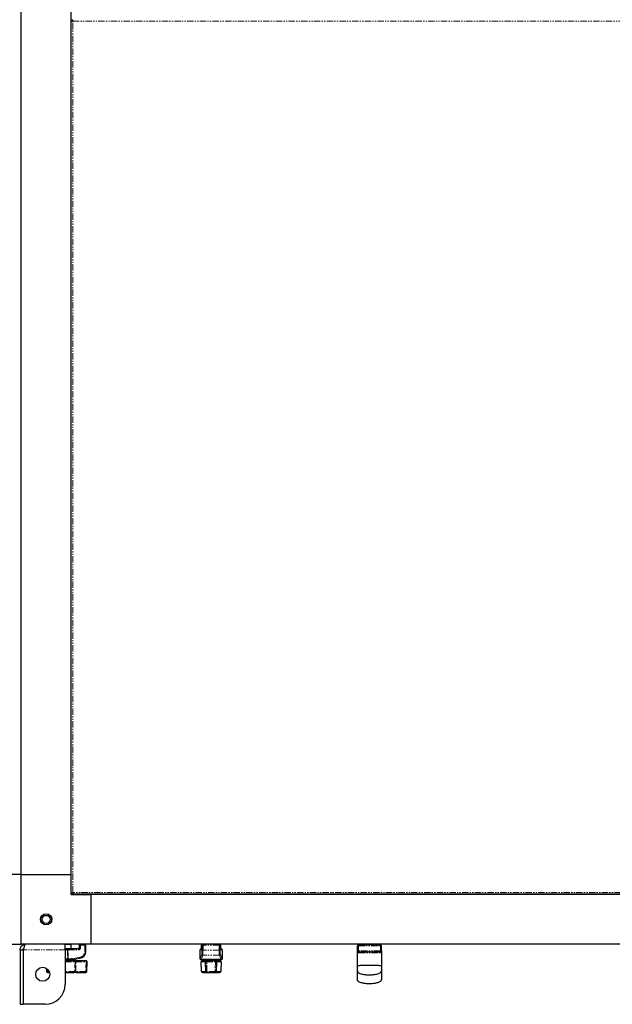
# Model space of a CAD drawing. Units: millimetres. Extents: x -2749 to 23066, y -22654 to 1746.
# Drawn here: x -1867 to -1274, y -17008 to -16023 of the extents above; entities that cross this region are included whole.
import ezdxf

# ---------------------------------------------------------------- set-up
doc = ezdxf.new("R2010")
doc.units = ezdxf.units.MM
doc.linetypes.add('PHANTOM', pattern=[12.7, 6.35, -1.27, 1.27, -1.27, 1.27, -1.27])

msp = doc.modelspace()

# ---------------------------------------------------------------- linework, layer by layer
at = {"color": 7, "linetype": 'Continuous', "lineweight": 25}
for p, q in [((-1865.592, -16877.666), (-1865.592, -15117.666)), ((-1815.592, -16877.666), (-1815.592, -15117.666)), ((-1815.516, -16896.678), (-1815.516, -16023.654)), ((-1815.51, -16023.615), (-1814.713, -16023.615)), ((-1814.642, -16022.748), (-1814.642, -16023.545)), ((-1815.592, -16834.266), (-1815.516, -16834.266)), ((-1815.516, -16841.066), (-1815.592, -16841.066)), ((-1815.592, -16864.265), (-1815.516, -16864.265)), ((-1815.516, -16871.065), (-1815.592, -16871.065)), ((-1865.592, -16877.666), (-1915.592, -16877.666)), ((-1865.592, -16877.666), (-1815.592, -16877.666)), ((-1865.592, -16947.665), (-1865.592, -16877.666)), ((-1815.516, -16877.666), (-1815.592, -16877.666)), ((-1815.592, -16897.665), (-1815.592, -16877.666)), ((-1815.592, -16897.665), (-1795.592, -16897.665)), ((-1815.51, -16896.716), (-1814.713, -16896.716)), ((-1814.642, -16897.583), (-1814.642, -16896.786)), ((-731.58, -16897.589), (-1814.604, -16897.589)), ((-1795.592, -16897.589), (-1795.592, -16897.665)), ((-1795.592, -16947.665), (-1795.592, -16897.665)), ((-750.592, -16897.665), (-1795.592, -16897.665)), ((-1788.992, -16897.665), (-1788.992, -16897.589)), ((-1782.192, -16897.589), (-1782.192, -16897.665)), ((-1758.992, -16897.665), (-1758.992, -16897.589)), ((-1752.192, -16897.589), (-1752.192, -16897.665)), ((-1935.592, -16947.665), (-1865.592, -16947.665)), ((-1795.592, -16947.665), (-1865.592, -16947.665)), ((-1821.592, -16953.065), (-1821.592, -16947.665)), ((-1816.042, -16947.766), (-1821.592, -16947.766)), ((-1816.142, -16947.665), (-1816.142, -16947.766)), ((-1816.042, -16947.766), (-1816.042, -16952.166)), ((-1807.442, -16948.665), (-1807.442, -16951.165)), ((-1800.942, -16954.736), (-1800.942, -16948.665)), ((-750.592, -16947.665), (-1795.592, -16947.665)), ((-1685.198, -16951.165), (-1685.198, -16948.665)), ((-1684.989, -16951.165), (-1684.989, -16948.665)), ((-1666.195, -16948.665), (-1666.195, -16951.165)), ((-1665.986, -16948.665), (-1665.986, -16951.165)), ((-1529.217, -16954.166), (-1529.217, -16949.166)), ((-1506.217, -16948.166), (-1528.217, -16948.166)), ((-1520.217, -16948.166), (-1520.217, -16947.665)), ((-1514.217, -16947.665), (-1514.217, -16948.166)), ((-1505.217, -16954.166), (-1505.217, -16949.166)), ((-1866.592, -16953.065), (-1863.592, -16953.065)), ((-1866.592, -16953.065), (-1866.592, -17007.665)), ((-1863.592, -16953.065), (-1863.592, -17007.665)), ((-1863.521, -16953.065), (-1863.521, -17007.665)), ((-1819.031, -16952.166), (-1821.592, -16952.166)), ((-1821.592, -16953.065), (-1821.592, -16987.666)), ((-1818.848, -16952.166), (-1819.031, -16952.166)), ((-1808.442, -16952.166), (-1818.848, -16952.166)), ((-1686.584, -16962.206), (-1686.584, -16953.166)), ((-1685.581, -16952.166), (-1685.584, -16952.166)), ((-1685.012, -16952.166), (-1685.581, -16952.166)), ((-1665.603, -16952.166), (-1666.174, -16952.166)), ((-1665.603, -16952.166), (-1665.6, -16952.166)), ((-1664.6, -16953.166), (-1664.6, -16962.206)), ((-1529.217, -16969.165), (-1529.217, -16954.166)), ((-1528.217, -16955.165), (-1506.217, -16955.165)), ((-1505.217, -16954.166), (-1505.217, -16969.165)), ((-1812.042, -16963.215), (-1821.592, -16963.215)), ((-1812.532, -16964.215), (-1821.592, -16964.215)), ((-1819.061, -16963.204), (-1818.87, -16963.209)), ((-1816.042, -16963.112), (-1816.042, -16963.215)), ((-1814.2, -16962.875), (-1806.791, -16961.64)), ((-1812.042, -16963.215), (-1812.042, -16964.215)), ((-1800.578, -16964.215), (-1810.773, -16964.215)), ((-1799.91, -16974.75), (-1799.578, -16965.25)), ((-1685.224, -16974.75), (-1685.556, -16965.25)), ((-1683.592, -16963.215), (-1685.518, -16963.215)), ((-1680.487, -16964.215), (-1684.557, -16964.215)), ((-1683.592, -16964.215), (-1683.592, -16963.215)), ((-1675.592, -16963.215), (-1683.592, -16963.215)), ((-1680.665, -16974.752), (-1681.011, -16965.252)), ((-1671.172, -16964.215), (-1680.012, -16964.215)), ((-1679.692, -16963.215), (-1679.692, -16963.155)), ((-1679.681, -16963.168), (-1679.692, -16963.183)), ((-1679.592, -16963.215), (-1679.592, -16963.098)), ((-1667.592, -16963.215), (-1675.592, -16963.215)), ((-1671.592, -16963.155), (-1671.592, -16963.215)), ((-1671.492, -16963.155), (-1671.492, -16963.215)), ((-1666.628, -16964.215), (-1670.697, -16964.215)), ((-1670.173, -16965.252), (-1670.519, -16974.752)), ((-1667.592, -16963.215), (-1667.592, -16964.215)), ((-1665.666, -16963.215), (-1667.592, -16963.215)), ((-1665.628, -16965.25), (-1665.96, -16974.75)), ((-1840.277, -16971.796), (-1840.174, -16974.75)), ((-1839.175, -16975.715), (-1837.369, -16975.715)), ((-1821.592, -16975.715), (-1812.728, -16975.715)), ((-1810.95, -16975.715), (-1800.909, -16975.715)), ((-1684.225, -16975.715), (-1680.177, -16975.715)), ((-1679.666, -16975.715), (-1671.518, -16975.715)), ((-1671.007, -16975.715), (-1666.959, -16975.715)), ((-1866.592, -17007.665), (-1863.592, -17007.665)), ((-1841.592, -17007.665), (-1863.521, -17007.665))]:
    msp.add_line(p, q, dxfattribs=at)
at = {"color": 7, "linetype": 'PHANTOM', "lineweight": 18}
for p, q in [((-1813.916, -16895.989), (-1813.916, -16024.342)), ((-1813.916, -16024.342), (-732.268, -16024.342)), ((-732.268, -16895.989), (-1813.916, -16895.989)), ((-1806.332, -16948.665), (-1807.442, -16948.665)), ((-1806.332, -16948.665), (-1801.832, -16948.665)), ((-1806.332, -16951.165), (-1806.332, -16948.665)), ((-1801.832, -16948.665), (-1801.832, -16954.736)), ((-1801.832, -16948.665), (-1800.942, -16948.665)), ((-1684.989, -16948.665), (-1685.198, -16948.665)), ((-1684.987, -16948.665), (-1684.989, -16948.665)), ((-1684.987, -16948.665), (-1684.66, -16948.665)), ((-1684.987, -16951.165), (-1684.987, -16948.665)), ((-1684.66, -16948.665), (-1683.662, -16948.665)), ((-1684.66, -16948.665), (-1684.66, -16953.639)), ((-1684.198, -16947.688), (-1684.198, -16947.665)), ((-1683.662, -16948.665), (-1683.662, -16947.665)), ((-1667.522, -16948.665), (-1683.662, -16948.665)), ((-1683.662, -16953.639), (-1683.662, -16948.665)), ((-1667.522, -16947.665), (-1667.522, -16948.665)), ((-1667.522, -16948.665), (-1667.522, -16953.639)), ((-1667.522, -16948.665), (-1666.525, -16948.665)), ((-1666.986, -16947.665), (-1666.986, -16947.688)), ((-1666.525, -16953.639), (-1666.525, -16948.665)), ((-1666.525, -16948.665), (-1666.198, -16948.665)), ((-1666.198, -16948.665), (-1666.198, -16951.165)), ((-1666.198, -16948.665), (-1666.195, -16948.665)), ((-1665.986, -16948.665), (-1666.195, -16948.665)), ((-1529.217, -16949.166), (-1528.217, -16949.166)), ((-1528.217, -16948.166), (-1528.217, -16949.166)), ((-1528.217, -16949.166), (-1506.217, -16949.166)), ((-1528.217, -16954.166), (-1528.217, -16949.166)), ((-1506.217, -16948.166), (-1506.217, -16949.166)), ((-1506.217, -16949.166), (-1505.217, -16949.166)), ((-1506.217, -16954.166), (-1506.217, -16949.166)), ((-1821.592, -16953.065), (-1863.521, -16953.065)), ((-1821.592, -16953.166), (-1819.103, -16953.166)), ((-1819.103, -16953.166), (-1818.737, -16953.166)), ((-1819.103, -16953.166), (-1819.103, -16962.204)), ((-1818.737, -16962.209), (-1818.737, -16953.166)), ((-1818.737, -16953.166), (-1808.332, -16953.166)), ((-1806.332, -16951.165), (-1807.442, -16951.165)), ((-1800.942, -16954.736), (-1801.832, -16954.736)), ((-1686.579, -16953.166), (-1686.584, -16953.166)), ((-1686.579, -16953.166), (-1685.132, -16953.166)), ((-1686.579, -16962.204), (-1686.579, -16953.166)), ((-1684.888, -16957.547), (-1686.259, -16961.664)), ((-1685.262, -16962.641), (-1683.891, -16958.524)), ((-1685.198, -16951.165), (-1684.989, -16951.165)), ((-1684.987, -16951.165), (-1684.989, -16951.165)), ((-1684.66, -16953.639), (-1683.662, -16953.639)), ((-1667.293, -16958.524), (-1683.891, -16958.524)), ((-1667.522, -16953.639), (-1683.662, -16953.639)), ((-1667.522, -16953.639), (-1666.525, -16953.639)), ((-1667.293, -16958.524), (-1665.922, -16962.641)), ((-1664.925, -16961.664), (-1666.296, -16957.547)), ((-1666.198, -16951.165), (-1666.195, -16951.165)), ((-1665.986, -16951.165), (-1666.195, -16951.165)), ((-1666.052, -16953.166), (-1664.605, -16953.166)), ((-1664.605, -16953.166), (-1664.605, -16962.204)), ((-1664.605, -16953.166), (-1664.6, -16953.166)), ((-1528.217, -16954.166), (-1529.217, -16954.166)), ((-1506.217, -16954.166), (-1528.217, -16954.166)), ((-1528.217, -16955.165), (-1528.217, -16954.166)), ((-1505.217, -16954.166), (-1506.217, -16954.166)), ((-1506.217, -16955.165), (-1506.217, -16954.166)), ((-1821.592, -16965.25), (-1811.695, -16965.25)), ((-1818.737, -16962.209), (-1819.103, -16962.204)), ((-1806.845, -16960.654), (-1814.254, -16961.889)), ((-1810.992, -16974.75), (-1810.815, -16965.25)), ((-1810.815, -16965.25), (-1800.62, -16965.25)), ((-1800.62, -16965.25), (-1800.952, -16974.75)), ((-1685.578, -16963.209), (-1685.581, -16963.204)), ((-1685.556, -16965.25), (-1681.033, -16965.25)), ((-1677.56, -16962.641), (-1685.262, -16962.641)), ((-1680.012, -16964.215), (-1680.012, -16965.25)), ((-1680.012, -16965.25), (-1671.172, -16965.25)), ((-1679.666, -16974.75), (-1680.012, -16965.25)), ((-1665.922, -16962.641), (-1673.625, -16962.641)), ((-1671.172, -16965.25), (-1671.518, -16974.75)), ((-1671.172, -16964.215), (-1671.172, -16965.25)), ((-1670.152, -16965.25), (-1665.628, -16965.25)), ((-1665.603, -16963.204), (-1665.606, -16963.209)), ((-1839.133, -16974.75), (-1839.206, -16972.653)), ((-1837.728, -16974.75), (-1839.133, -16974.75)), ((-1811.881, -16974.75), (-1821.592, -16974.75)), ((-1800.952, -16974.75), (-1810.992, -16974.75)), ((-1680.708, -16974.75), (-1685.224, -16974.75)), ((-1671.518, -16974.75), (-1679.666, -16974.75)), ((-1679.666, -16974.75), (-1679.666, -16975.715)), ((-1671.518, -16974.75), (-1671.518, -16975.715)), ((-1665.96, -16974.75), (-1670.476, -16974.75))]:
    msp.add_line(p, q, dxfattribs=at)
at = {"color": 7, "linetype": 'PHANTOM', "lineweight": 18, "flags": 128}
for points in [[(-1527.703, -16956.166), (-1527.713, -16955.97), (-1527.742, -16955.783), (-1527.79, -16955.61), (-1527.854, -16955.458), (-1527.932, -16955.334), (-1528.021, -16955.242), (-1528.117, -16955.185), (-1528.217, -16955.165)], [(-1506.731, -16956.166), (-1506.721, -16955.97), (-1506.692, -16955.783), (-1506.644, -16955.61), (-1506.581, -16955.458), (-1506.503, -16955.334), (-1506.414, -16955.242), (-1506.317, -16955.185), (-1506.217, -16955.165)], [(-1680.487, -16964.215), (-1680.596, -16964.235), (-1680.7, -16964.295), (-1680.796, -16964.391), (-1680.88, -16964.521), (-1680.948, -16964.678), (-1680.997, -16964.857), (-1681.026, -16965.05), (-1681.033, -16965.25)], [(-1670.697, -16964.215), (-1670.588, -16964.235), (-1670.484, -16964.295), (-1670.388, -16964.391), (-1670.305, -16964.521), (-1670.237, -16964.678), (-1670.188, -16964.857), (-1670.159, -16965.05), (-1670.152, -16965.25)], [(-1680.177, -16975.715), (-1680.279, -16975.697), (-1680.376, -16975.642), (-1680.467, -16975.554), (-1680.546, -16975.435), (-1680.612, -16975.289), (-1680.663, -16975.122), (-1680.695, -16974.94), (-1680.708, -16974.75)], [(-1670.476, -16974.75), (-1670.49, -16974.94), (-1670.522, -16975.122), (-1670.572, -16975.289), (-1670.638, -16975.435), (-1670.718, -16975.554), (-1670.808, -16975.642), (-1670.906, -16975.697), (-1671.007, -16975.715)]]:
    msp.add_lwpolyline(points, dxfattribs=at)
at = {"color": 7, "linetype": 'Continuous', "lineweight": 25, "flags": 128}
for points in [[(-1685.578, -16963.209), (-1685.772, -16963.19), (-1685.791, -16963.186)], [(-1665.606, -16963.209), (-1665.412, -16963.19), (-1665.401, -16963.188)]]:
    msp.add_lwpolyline(points, dxfattribs=at)
at = {"color": 7, "linetype": 'Continuous', "lineweight": 25}
for centre, radius in [((-1840.592, -16922.666), 5.65), ((-1840.592, -16922.666), 5.55), ((-1840.592, -16922.666), 4), ((-1844.092, -16977.666), 7)]:
    msp.add_circle(centre, radius, dxfattribs=at)
for centre, radius, start, end in [((-1806.442, -16948.666), 1, 90, 180), ((-1801.942, -16948.666), 1, 0, 90), ((-1684.198, -16948.666), 1, 90, 180), ((-1683.989, -16948.666), 1, 90, 180), ((-1667.195, -16948.666), 1, 0, 90), ((-1666.986, -16948.666), 1, 0, 90), ((-1528.217, -16949.166), 1, 90, 180), ((-1506.217, -16949.166), 1, 0, 90), ((-1808.442, -16951.166), 1, 270, 0), ((-1807.942, -16954.736), 7, 279.462322, 0), ((-1685.584, -16953.166), 1, 90, 180), ((-1665.6, -16953.166), 1, 0, 90), ((-1528.217, -16954.166), 1, 180, 270), ((-1506.217, -16954.166), 1, 270, 0), ((-1818.31, -16938.215), 25, 262.456102, 268.279695), ((-1818.31, -16938.215), 25, 268.716834, 279.462322), ((-1800.578, -16965.215), 1, 358, 90), ((-1684.557, -16965.215), 1, 90, 182), ((-1680.012, -16965.215), 1, 90, 180), ((-1680.012, -16965.215), 1, 180, 182.086169), ((-1671.172, -16965.215), 1, 357.913831, 90), ((-1666.628, -16965.215), 1, 358, 90), ((-1839.175, -16974.715), 1, 182, 270), ((-1800.909, -16974.715), 1, 270, 358), ((-1684.225, -16974.715), 1, 182, 270), ((-1679.666, -16974.715), 1, 182.086169, 270), ((-1671.518, -16974.715), 1, 270, 357.913831), ((-1666.959, -16974.715), 1, 270, 358), ((-1841.592, -16987.666), 20, 270, 0)]:
    msp.add_arc(centre, radius, start, end, dxfattribs=at)
at = {"color": 7, "linetype": 'PHANTOM', "lineweight": 18}
for centre, radius, start, end in [((-1808.675, -16948.418), 2.356, 353.981916, 18.636991), ((-1804.175, -16948.418), 2.356, 353.981916, 18.636991), ((-1683.988, -16948.664), 0.999, 90.076633, 180.07383), ((-1683.661, -16948.664), 0.999, 90.074914, 180.075549), ((-1667.523, -16948.664), 0.999, 359.92688, 89.924369), ((-1667.196, -16948.664), 0.999, 359.924451, 89.925086), ((-1815.595, -16952.917), 3.517, 167.659528, 184.049354), ((-1821.08, -16952.918), 2.356, 353.981916, 18.636991), ((-1810.675, -16952.918), 2.356, 353.981916, 18.636991), ((-1808.332, -16951.166), 2, 270, 0), ((-1807.832, -16954.736), 6, 279.462322, 0), ((-1685.58, -16953.164), 0.999, 90.075631, 180.07312), ((-1684.129, -16953.166), 1.003, 153.977037, 179.99801), ((-1683.883, -16957.518), 1.006, 181.626914, 269.557895), ((-1667.301, -16957.518), 1.006, 270.441365, 358.375538), ((-1667.055, -16953.166), 1.003, 0.005147, 26.212668), ((-1665.604, -16953.164), 0.999, 359.92617, 89.923367), ((-1818.383, -16938.215), 24, 262.314457, 268.279695), ((-1815.617, -16962.557), 3.503, 174.226022, 190.643356), ((-1821.092, -16962.405), 2.363, 340.106462, 4.747214), ((-1818.199, -16938.215), 24, 268.716834, 279.462322), ((-1816.502, -16962.506), 2.331, 350.889453, 15.357068), ((-1812.625, -16965.147), 0.936, 353.659913, 84.29036), ((-1804.585, -16964.986), 6.236, 172.904934, 182.431347), ((-1809.093, -16961.271), 2.331, 350.889453, 15.357068), ((-1794.389, -16964.986), 6.236, 172.904934, 182.431347), ((-1800.099, -16958.005), 7.264, 265.888714, 274.111286), ((-1685.578, -16962.203), 1.001, 180.081713, 269.796863), ((-1685.254, -16961.635), 1.006, 181.624462, 269.558635), ((-1680.522, -16958.286), 6.982, 265.985258, 274.192446), ((-1670.662, -16958.286), 6.982, 265.807487, 274.014809), ((-1665.93, -16961.635), 1.006, 270.441365, 358.375538), ((-1665.606, -16962.203), 1.001, 270.204854, 359.918281), ((-1839.654, -16967.48), 7.289, 265.902875, 274.097125), ((-1844.804, -16974.986), 5.676, 352.617982, 2.381721), ((-1812.807, -16974.792), 0.927, 274.911438, 2.564576), ((-1805.31, -16974.985), 5.686, 177.631008, 187.376352), ((-1795.274, -16974.985), 5.682, 177.627529, 187.379832), ((-1800.431, -16967.478), 7.291, 265.903689, 274.096311), ((-1680.176, -16967.781), 6.988, 265.985064, 274.185805), ((-1671.008, -16967.781), 6.988, 265.814261, 274.01487)]:
    msp.add_arc(centre, radius, start, end, dxfattribs=at)
at = {"color": 7, "linetype": 'PHANTOM', "lineweight": 18, "extrusion": (0, 0, -1)}
for centre, major_axis, ratio, start_param, end_param in [((-1685.132, -16951.166), (0, 2), 0.0726677, 1.5707963, 3.1415927), ((-1684.95, -16953.639), (0, 4), 0.0726677, 1.5707963, 2.9267773), ((-1683.953, -16953.639), (0, 5), 0.0581342, 1.5707963, 2.9267773), ((-1667.231, -16953.639), (0, 5), 0.0581342, 3.3564081, 4.712389), ((-1666.234, -16953.639), (0, 4), 0.0726677, 3.3564081, 4.712389), ((-1666.052, -16951.166), (0, 2), 0.0726677, 3.1415927, 4.712389), ((-1665.77, -16951.166), (0, 2), 0.1112504, 4.5368247, 4.712389), ((-1686.631, -16938.215), (0, 24), 0.0726677, 2.9267773, 3.1115677), ((-1685.634, -16938.215), (0, 25), 0.069761, 2.9267773, 3.1115677), ((-1665.551, -16938.215), (0, 25), 0.069761, 3.1716176, 3.3564081), ((-1664.553, -16938.215), (0, 24), 0.0726677, 3.1716176, 3.3564081)]:
    msp.add_ellipse(centre, major_axis=major_axis, ratio=ratio, start_param=start_param, end_param=end_param, dxfattribs=at)
at = {"color": 7, "linetype": 'Continuous', "lineweight": 25, "extrusion": (0, 0, -1)}
for centre, major_axis, ratio, start_param, end_param in [((-1685.518, -16938.215), (0, 25), 0.1068004, 3.1415927, 3.1639881), ((-1675.592, -16963.426), (4.1, 0), 0.2181818, 4.2118522, 5.2129258), ((-1665.666, -16938.215), (0, 25), 0.1068004, 3.1191972, 3.1415927)]:
    msp.add_ellipse(centre, major_axis=major_axis, ratio=ratio, start_param=start_param, end_param=end_param, dxfattribs=at)
at = {"color": 7, "linetype": 'Continuous', "lineweight": 25}
for points, knots in [([(-1813.916, -16024.342), (-1814.103, -16024.291), (-1814.476, -16024.188), (-1814.968, -16024.035), (-1815.33, -16023.882), (-1815.515, -16023.742), (-1815.512, -16023.653), (-1815.51, -16023.615)], [0, 0, 0, 0, 0.2109091, 0.4218509, 0.6327866, 0.8437247, 1, 1, 1, 1]), ([(-1813.916, -16024.342), (-1814.036, -16024.276), (-1814.259, -16024.154), (-1814.524, -16023.976), (-1814.686, -16023.807), (-1814.722, -16023.687), (-1814.714, -16023.623), (-1814.713, -16023.615)], [0, 0, 0, 0, 0.2711098, 0.5034521, 0.7357212, 0.9679904, 1, 1, 1, 1]), ([(-1814.642, -16022.748), (-1814.591, -16022.75), (-1814.489, -16022.756), (-1814.336, -16023.008), (-1814.183, -16023.407), (-1814.043, -16023.88), (-1813.954, -16024.204), (-1813.916, -16024.342)], [0, 0, 0, 0, 0.2109073, 0.4218485, 0.6327845, 0.8437214, 1, 1, 1, 1]), ([(-1814.642, -16023.545), (-1814.577, -16023.55), (-1814.454, -16023.56), (-1814.277, -16023.742), (-1814.108, -16023.993), (-1813.987, -16024.211), (-1813.924, -16024.328), (-1813.916, -16024.342)], [0, 0, 0, 0, 0.27111537, 0.50344831, 0.73573784, 0.96800039, 1, 1, 1, 1]), ([(-1815.51, -16896.716), (-1815.507, -16896.665), (-1815.502, -16896.562), (-1815.25, -16896.409), (-1814.85, -16896.256), (-1814.378, -16896.116), (-1814.054, -16896.027), (-1813.916, -16895.989)], [0, 0, 0, 0, 0.21090224, 0.42184722, 0.6327835, 0.84371726, 1, 1, 1, 1]), ([(-1814.713, -16896.716), (-1814.708, -16896.65), (-1814.698, -16896.528), (-1814.516, -16896.35), (-1814.264, -16896.181), (-1814.046, -16896.061), (-1813.93, -16895.997), (-1813.916, -16895.989)], [0, 0, 0, 0, 0.2710993, 0.5034532, 0.7357331, 0.967974, 1, 1, 1, 1]), ([(-1813.916, -16895.989), (-1813.967, -16896.176), (-1814.069, -16896.549), (-1814.223, -16897.042), (-1814.376, -16897.404), (-1814.516, -16897.588), (-1814.605, -16897.585), (-1814.642, -16897.583)], [0, 0, 0, 0, 0.2109117, 0.4218541, 0.6327904, 0.8437222, 1, 1, 1, 1]), ([(-1813.916, -16895.989), (-1813.982, -16896.109), (-1814.104, -16896.332), (-1814.282, -16896.597), (-1814.451, -16896.759), (-1814.571, -16896.796), (-1814.635, -16896.787), (-1814.642, -16896.786)], [0, 0, 0, 0, 0.2711077, 0.5034437, 0.7357261, 0.9679896, 1, 1, 1, 1]), ([(-1866.592, -16953.065), (-1866.528, -16952.436), (-1866.399, -16951.176), (-1865.4, -16949.514), (-1863.938, -16948.291), (-1862.435, -16947.73), (-1861.5, -16947.681), (-1861.192, -16947.665)], [0, 0, 0, 0, 0.2226681, 0.4453651, 0.668059, 0.8907485, 1, 1, 1, 1]), ([(-1861.192, -16947.665), (-1861.365, -16947.73), (-1861.711, -16947.858), (-1862.23, -16948.858), (-1862.749, -16950.319), (-1863.18, -16951.823), (-1863.437, -16952.758), (-1863.521, -16953.065)], [0, 0, 0, 0, 0.2226698, 0.4453615, 0.6680531, 0.8907482, 1, 1, 1, 1]), ([(-1863.592, -16953.065), (-1863.566, -16952.706), (-1863.531, -16952.223), (-1863.232, -16951.858), (-1863.156, -16951.764)], [0, 0, 0, 0, 0.7426212, 1, 1, 1, 1]), ([(-1685.232, -16952.166), (-1685.228, -16952.106), (-1685.21, -16951.887), (-1685.2, -16951.523), (-1685.198, -16951.242), (-1685.198, -16951.165)], [0, 0, 0, 0, 0.2118867, 0.7869033, 1, 1, 1, 1]), ([(-1685.065, -16952.849), (-1685.066, -16952.849), (-1685.068, -16952.857), (-1685.059, -16952.817), (-1685.045, -16952.699), (-1685.02, -16952.414), (-1684.998, -16951.938), (-1684.99, -16951.478), (-1684.989, -16951.211), (-1684.989, -16951.165)], [0, 0, 0, 0, 0.0034871, 0.0880502, 0.2178091, 0.410659, 0.6606072, 0.9416375, 1, 1, 1, 1]), ([(-1666.195, -16951.165), (-1666.195, -16951.297), (-1666.193, -16951.656), (-1666.177, -16952.181), (-1666.149, -16952.607), (-1666.129, -16952.797), (-1666.116, -16952.86), (-1666.119, -16952.849), (-1666.119, -16952.849)], [0, 0, 0, 0, 0.1667896, 0.457123, 0.7094417, 0.8904676, 0.9957511, 1, 1, 1, 1]), ([(-1665.986, -16951.165), (-1665.985, -16951.292), (-1665.983, -16951.635), (-1665.97, -16951.998), (-1665.955, -16952.16), (-1665.954, -16952.166)], [0, 0, 0, 0, 0.3616453, 0.977254, 1, 1, 1, 1]), ([(-1812.532, -16964.215), (-1812.523, -16964.215), (-1812.391, -16964.215), (-1812.061, -16964.215), (-1811.45, -16964.215), (-1810.999, -16964.215), (-1810.773, -16964.215)], [0, 0, 0, 0, 0.0226433, 0.3483842, 0.6741895, 1, 1, 1, 1]), ([(-1680.487, -16964.215), (-1680.474, -16964.215), (-1680.304, -16964.215), (-1680.169, -16964.215), (-1680.044, -16964.215)], [0, 0, 0, 0, 0.0764451, 1, 1, 1, 1]), ([(-1679.692, -16963.155), (-1679.647, -16963.115), (-1679.556, -16963.036), (-1678.851, -16962.843), (-1678.1, -16962.708), (-1677.629, -16962.649), (-1677.56, -16962.641)], [0, 0, 0, 0, 0.3141222, 0.6280874, 0.9456924, 1, 1, 1, 1]), ([(-1673.625, -16962.641), (-1673.239, -16962.696), (-1672.469, -16962.808), (-1671.734, -16963.005), (-1671.502, -16963.112), (-1671.493, -16963.15), (-1671.492, -16963.155)], [0, 0, 0, 0, 0.3172549, 0.6344113, 0.9526667, 1, 1, 1, 1]), ([(-1671.603, -16964.215), (-1671.603, -16964.215), (-1671.612, -16964.215), (-1671.539, -16964.215), (-1671.226, -16964.215), (-1670.874, -16964.215), (-1670.697, -16964.215)], [0, 0, 0, 0, 0.0226381, 0.3483934, 0.6741961, 1, 1, 1, 1]), ([(-1664.61, -16962.207), (-1664.607, -16962.228), (-1664.586, -16962.372), (-1664.672, -16962.613), (-1664.832, -16962.867), (-1665.021, -16963.032), (-1665.2, -16963.129), (-1665.333, -16963.175), (-1665.391, -16963.185), (-1665.401, -16963.187)], [0, 0, 0, 0, 0.0472984, 0.3153274, 0.5261217, 0.7026432, 0.8520547, 0.9746392, 1, 1, 1, 1]), ([(-1505.217, -16969.165), (-1505.226, -16969.158), (-1505.246, -16969.141), (-1505.414, -16969.115), (-1505.781, -16969.081), (-1506.517, -16969.041), (-1507.956, -16968.991), (-1510.272, -16968.943), (-1513.496, -16968.907), (-1517.217, -16968.893), (-1520.938, -16968.907), (-1524.162, -16968.943), (-1526.479, -16968.991), (-1527.918, -16969.041), (-1528.653, -16969.081), (-1529.02, -16969.115), (-1529.188, -16969.141), (-1529.208, -16969.158), (-1529.217, -16969.165)], [0, 0, 0, 0, 0.0131369, 0.0282777, 0.0466158, 0.0829201, 0.1335473, 0.2282852, 0.3540624, 0.4999998, 0.6459378, 0.7717155, 0.8664523, 0.9170801, 0.9533843, 0.9717224, 0.9868631, 1, 1, 1, 1]), ([(-1529.217, -16974.483), (-1529.217, -16974.231), (-1529.217, -16973.735), (-1529.217, -16972.46), (-1529.217, -16970.903), (-1529.217, -16969.765), (-1529.217, -16969.165)], [0, 0, 0, 0, 0.2494088, 0.4897093, 0.7309237, 1, 1, 1, 1]), ([(-1505.217, -16969.165), (-1505.217, -16969.765), (-1505.217, -16970.903), (-1505.217, -16972.46), (-1505.217, -16973.735), (-1505.217, -16974.231), (-1505.217, -16974.483)], [0, 0, 0, 0, 0.2690763, 0.5102907, 0.7505912, 1, 1, 1, 1]), ([(-1810.95, -16975.715), (-1810.977, -16975.715), (-1811.228, -16975.715), (-1811.704, -16975.715), (-1812.313, -16975.715), (-1812.59, -16975.715), (-1812.728, -16975.715)], [0, 0, 0, 0, 0.0391242, 0.3593683, 0.679692, 1, 1, 1, 1]), ([(-1679.242, -16975.715), (-1679.241, -16975.715), (-1679.234, -16975.715), (-1679.318, -16975.715), (-1679.641, -16975.715), (-1679.999, -16975.715), (-1680.177, -16975.715)], [0, 0, 0, 0, 0.0391241, 0.3593818, 0.6796925, 1, 1, 1, 1]), ([(-1671.007, -16975.715), (-1671.03, -16975.715), (-1671.212, -16975.715), (-1671.355, -16975.715), (-1671.48, -16975.715)], [0, 0, 0, 0, 0.1270395, 1, 1, 1, 1]), ([(-1529.217, -16983.165), (-1529.217, -16983.06), (-1529.217, -16982.85), (-1529.217, -16981.125), (-1529.217, -16978.473), (-1529.217, -16975.813), (-1529.217, -16974.483)], [0, 0, 0, 0, 0.2500187, 0.5000136, 0.7500549, 1, 1, 1, 1]), ([(-1529.217, -16974.483), (-1529.208, -16974.591), (-1529.188, -16974.824), (-1529.02, -16975.18), (-1528.653, -16975.646), (-1527.918, -16976.199), (-1526.479, -16976.891), (-1524.162, -16977.56), (-1520.938, -16978.059), (-1517.217, -16978.24), (-1513.496, -16978.059), (-1510.272, -16977.56), (-1507.956, -16976.891), (-1506.517, -16976.199), (-1505.781, -16975.646), (-1505.414, -16975.18), (-1505.246, -16974.824), (-1505.226, -16974.591), (-1505.217, -16974.483)], [0, 0, 0, 0, 0.0131144, 0.028233, 0.0465514, 0.0828356, 0.1334562, 0.2282041, 0.3540154, 0.5000002, 0.6459844, 0.7717952, 0.8665441, 0.9171642, 0.9534485, 0.9717668, 0.9868857, 1, 1, 1, 1]), ([(-1505.217, -16974.483), (-1505.217, -16975.813), (-1505.217, -16978.473), (-1505.217, -16981.125), (-1505.217, -16982.85), (-1505.217, -16983.06), (-1505.217, -16983.165)], [0, 0, 0, 0, 0.2499451, 0.4999864, 0.7499813, 1, 1, 1, 1]), ([(-1505.217, -16983.165), (-1505.234, -16983.321), (-1505.271, -16983.667), (-1505.586, -16984.194), (-1506.144, -16984.745), (-1507.024, -16985.308), (-1508.267, -16985.86), (-1509.906, -16986.366), (-1511.955, -16986.789), (-1514.722, -16987.124), (-1518.123, -16987.218), (-1521.83, -16986.93), (-1524.887, -16986.313), (-1527.033, -16985.523), (-1528.183, -16984.841), (-1528.769, -16984.272), (-1529.034, -16983.892), (-1529.19, -16983.523), (-1529.208, -16983.28), (-1529.217, -16983.165)], [0, 0, 0, 0, 0.0173962, 0.0388285, 0.0671054, 0.1051336, 0.1554273, 0.2195606, 0.2975272, 0.3901625, 0.5324757, 0.6790916, 0.8071756, 0.8814006, 0.9353421, 0.9557514, 0.9727258, 0.9871658, 1, 1, 1, 1])]:
    msp.add_open_spline(points, degree=3, knots=knots, dxfattribs=at)
at = {"color": 7, "linetype": 'PHANTOM', "lineweight": 18}
for points, knots in [([(-1529.217, -16954.166), (-1529.217, -16954.168), (-1529.217, -16954.43), (-1529.162, -16954.942), (-1528.889, -16955.592), (-1528.432, -16956.012), (-1528.003, -16956.155), (-1527.758, -16956.164), (-1527.703, -16956.166)], [0, 0, 0, 0, 0.0026468, 0.2707358, 0.5273396, 0.7478937, 0.9432243, 1, 1, 1, 1]), ([(-1527.703, -16956.166), (-1527.635, -16956.166), (-1526.943, -16956.166), (-1525.491, -16956.166), (-1523.047, -16956.166), (-1520.203, -16956.166), (-1516.953, -16956.166), (-1513.609, -16956.166), (-1510.286, -16956.166), (-1507.959, -16956.166), (-1506.869, -16956.166), (-1506.731, -16956.166)], [0, 0, 0, 0, 0.0109896, 0.1113465, 0.2144987, 0.3611394, 0.5093343, 0.6666565, 0.8257993, 0.9778878, 1, 1, 1, 1]), ([(-1506.731, -16956.166), (-1506.543, -16956.146), (-1506.3, -16956.12), (-1505.91, -16955.926), (-1505.545, -16955.592), (-1505.273, -16954.942), (-1505.218, -16954.43), (-1505.217, -16954.168), (-1505.217, -16954.166)], [0, 0, 0, 0, 0.1951009, 0.2520922, 0.4726547, 0.7292608, 0.9973532, 1, 1, 1, 1]), ([(-1811.695, -16965.25), (-1811.708, -16965.916), (-1811.769, -16969.083), (-1811.832, -16972.25), (-1811.881, -16974.75)], [0, 0, 0, 0, 0.2103658, 1, 1, 1, 1]), ([(-1810.815, -16965.25), (-1810.928, -16965.252), (-1811.153, -16965.256), (-1811.471, -16965.256), (-1811.619, -16965.252), (-1811.695, -16965.25)], [0, 0, 0, 0, 0.3259852, 0.651831, 1, 1, 1, 1]), ([(-1681.033, -16965.25), (-1681.01, -16965.916), (-1680.902, -16969.083), (-1680.793, -16972.25), (-1680.708, -16974.75)], [0, 0, 0, 0, 0.2103657, 1, 1, 1, 1]), ([(-1670.476, -16974.75), (-1670.453, -16974.084), (-1670.345, -16970.917), (-1670.237, -16967.751), (-1670.152, -16965.25)], [0, 0, 0, 0, 0.2103604, 1, 1, 1, 1]), ([(-1810.992, -16974.75), (-1811.006, -16974.75), (-1811.131, -16974.753), (-1811.369, -16974.756), (-1811.674, -16974.756), (-1811.812, -16974.752), (-1811.881, -16974.75)], [0, 0, 0, 0, 0.0390963, 0.359394, 0.6796305, 1, 1, 1, 1])]:
    msp.add_open_spline(points, degree=3, knots=knots, dxfattribs=at)

doc.saveas('drawing.dxf')
